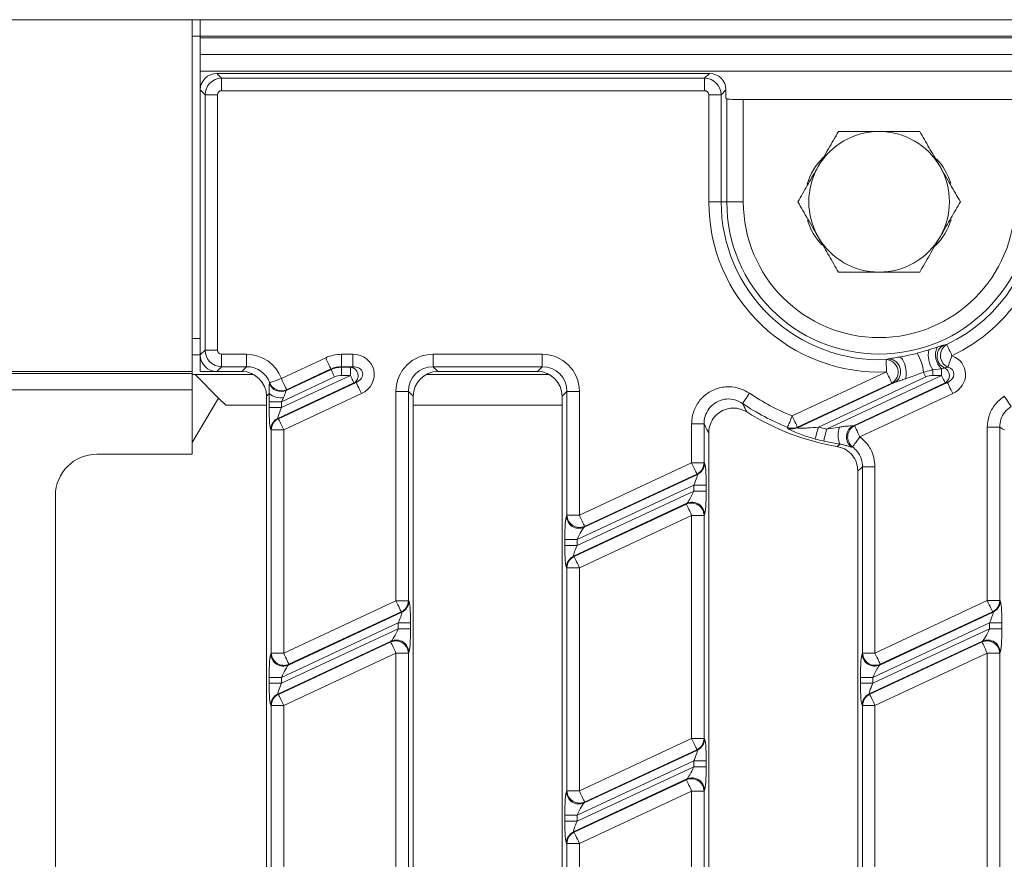
# Model space of a CAD drawing. Units: millimetres. Extents: x -987 to 11165, y -31 to 3696.
# Drawn here: x 763 to 882, y 1420 to 1522 of the extents above; entities that cross this region are included whole.
import ezdxf

# ---------------------------------------------------------------- set-up
doc = ezdxf.new("R2010")
doc.units = ezdxf.units.MM
doc.header["$LTSCALE"] = 10

msp = doc.modelspace()

# ---------------------------------------------------------------- linework, layer by layer
at = {"color": 7, "linetype": 'Continuous', "lineweight": 15}
for p, q in [((784.061, 1521.897), (534.061, 1521.897)), ((784.061, 1521.897), (784.061, 1479.397)), ((784.061, 1521.897), (785.061, 1521.897)), ((785.061, 1521.897), (785.061, 1519.897)), ((785.061, 1521.897), (1283.061, 1521.897)), ((784.061, 1519.897), (785.061, 1519.897)), ((785.061, 1519.697), (785.061, 1519.897)), ((1283.061, 1519.897), (785.061, 1519.897)), ((785.061, 1519.697), (1283.061, 1519.697)), ((785.061, 1519.697), (785.061, 1517.697)), ((1283.061, 1517.697), (785.061, 1517.697)), ((785.061, 1515.697), (785.061, 1517.697)), ((1283.061, 1515.697), (785.061, 1515.697)), ((785.061, 1513.404), (785.061, 1515.697)), ((787.053, 1515.397), (787.633, 1514.817)), ((846.569, 1515.397), (787.053, 1515.397)), ((845.988, 1514.817), (846.569, 1515.397)), ((787.633, 1513.322), (787.633, 1514.817)), ((787.633, 1514.817), (845.988, 1514.817)), ((845.988, 1513.322), (845.988, 1514.817)), ((785.641, 1512.824), (785.061, 1513.404)), ((785.061, 1513.404), (785.061, 1481.389)), ((845.988, 1513.322), (787.633, 1513.322)), ((848.561, 1513.404), (847.981, 1512.824)), ((848.561, 1512.397), (848.561, 1513.404)), ((785.641, 1481.969), (785.641, 1512.824)), ((787.135, 1512.824), (785.641, 1512.824)), ((787.135, 1512.824), (787.135, 1481.969)), ((846.486, 1499.897), (846.486, 1512.824)), ((846.486, 1512.824), (847.981, 1512.824)), ((847.981, 1512.824), (847.981, 1499.897)), ((848.664, 1512.335), (848.561, 1512.397)), ((848.664, 1499.897), (848.664, 1512.335)), ((850.656, 1512.239), (850.656, 1499.897)), ((883.466, 1512.239), (850.656, 1512.239)), ((846.486, 1499.897), (847.981, 1499.897)), ((847.981, 1499.897), (848.664, 1499.897)), ((848.664, 1499.897), (850.656, 1499.897)), ((784.061, 1483.397), (785.061, 1483.397)), ((873.063, 1482.003), (874.063, 1482.333)), ((874.843, 1482.575), (875.226, 1482.652)), ((785.061, 1481.397), (784.061, 1481.397)), ((785.061, 1481.389), (785.641, 1481.969)), ((785.061, 1481.389), (785.061, 1479.397)), ((787.135, 1481.969), (785.641, 1481.969)), ((787.633, 1481.471), (790.652, 1481.471)), ((787.633, 1481.471), (787.633, 1479.977)), ((790.652, 1481.471), (790.652, 1479.977)), ((794.854, 1478.554), (800.21, 1481.051)), ((802.104, 1481.471), (803.48, 1481.471)), ((802.104, 1479.977), (802.104, 1481.471)), ((803.48, 1479.977), (803.48, 1481.471)), ((813.184, 1481.471), (826.367, 1481.471)), ((813.184, 1479.977), (813.184, 1481.471)), ((826.367, 1479.977), (826.367, 1481.471)), ((867.899, 1480.835), (868.195, 1480.913)), ((787.633, 1479.977), (787.053, 1479.397)), ((790.652, 1479.977), (787.633, 1479.977)), ((790.072, 1479.397), (790.652, 1479.977)), ((795.434, 1477.106), (800.855, 1479.634)), ((800.841, 1479.697), (795.486, 1477.2)), ((800.855, 1479.634), (800.841, 1479.697)), ((803.48, 1479.977), (802.104, 1479.977)), ((802.104, 1479.977), (802.118, 1479.914)), ((802.118, 1479.914), (803.196, 1479.914)), ((802.118, 1478.918), (802.118, 1479.914)), ((803.196, 1479.914), (803.48, 1479.977)), ((803.196, 1478.918), (803.196, 1479.914)), ((826.367, 1479.977), (813.184, 1479.977)), ((813.184, 1479.977), (813.764, 1479.397)), ((825.787, 1479.397), (826.367, 1479.977)), ((874.616, 1479.729), (873.538, 1479.585)), ((874.616, 1479.729), (874.616, 1478.918)), ((875.36, 1479.925), (874.952, 1479.835)), ((549.061, 1479.397), (784.061, 1479.397)), ((549.061, 1479.159), (784.061, 1479.159)), ((784.061, 1479.397), (784.061, 1479.159)), ((784.061, 1479.159), (784.061, 1477.19)), ((784.422, 1479.035), (784.061, 1479.035)), ((787.279, 1476.179), (784.422, 1479.035)), ((784.422, 1479.035), (791.5, 1479.035)), ((787.053, 1479.397), (785.061, 1479.397)), ((790.072, 1479.397), (787.053, 1479.397)), ((794.873, 1475.036), (803.196, 1478.918)), ((801.276, 1478.731), (794.873, 1475.745)), ((803.196, 1478.918), (802.118, 1478.918)), ((812.336, 1479.035), (827.214, 1479.035)), ((825.787, 1479.397), (813.764, 1479.397)), ((856.556, 1474.022), (867.965, 1479.342)), ((872.696, 1478.731), (859.721, 1472.681)), ((860.71, 1472.433), (874.616, 1478.918)), ((873.538, 1479.585), (873.538, 1478.918)), ((874.616, 1478.918), (873.538, 1478.918)), ((803.617, 1478.015), (794.441, 1473.736)), ((794.504, 1473.696), (803.901, 1478.078)), ((803.901, 1478.078), (803.617, 1478.015)), ((868.596, 1477.988), (857.188, 1472.668)), ((857.189, 1472.599), (868.915, 1478.067)), ((875.037, 1478.015), (863.957, 1472.848)), ((864.099, 1472.845), (875.321, 1478.078)), ((868.915, 1478.067), (868.596, 1477.988)), ((875.321, 1478.078), (875.037, 1478.015)), ((784.061, 1477.19), (549.061, 1477.19)), ((784.061, 1477.19), (784.061, 1469.397)), ((787.279, 1476.179), (784.061, 1470.812)), ((788.146, 1475.311), (787.279, 1476.179)), ((793.393, 1476.74), (793.061, 1476.408)), ((793.061, 1342.385), (793.061, 1476.408)), ((804.532, 1476.723), (795.135, 1472.342)), ((808.701, 1451.707), (808.701, 1476.988)), ((810.195, 1476.988), (808.701, 1476.988)), ((810.195, 1476.988), (810.195, 1451.707)), ((810.775, 1476.408), (810.195, 1476.988)), ((810.775, 1476.408), (810.775, 1342.385)), ((829.355, 1476.988), (828.775, 1476.408)), ((828.775, 1342.385), (828.775, 1476.408)), ((829.355, 1476.988), (830.85, 1476.988)), ((829.355, 1462.035), (829.355, 1476.988)), ((830.85, 1476.988), (830.85, 1462.035)), ((875.952, 1476.723), (864.731, 1471.491)), ((788.146, 1475.311), (793.061, 1475.311)), ((793.379, 1475.036), (793.379, 1475.745)), ((794.873, 1475.745), (793.379, 1475.745)), ((794.873, 1475.036), (793.379, 1475.036)), ((794.873, 1475.745), (794.873, 1475.036)), ((810.775, 1475.311), (828.775, 1475.311)), ((794.441, 1473.736), (794.504, 1473.696)), ((844.415, 1468.361), (844.415, 1473.056)), ((845.909, 1473.056), (844.415, 1473.056)), ((845.909, 1473.056), (845.909, 1468.361)), ((855.997, 1472.569), (855.994, 1472.638)), ((857.188, 1472.668), (857.189, 1472.599)), ((860.71, 1472.433), (862.281, 1472.685)), ((863.957, 1472.848), (864.099, 1472.845)), ((880.129, 1451.711), (880.129, 1472.652)), ((881.624, 1472.652), (880.129, 1472.652)), ((881.624, 1472.652), (881.624, 1451.711)), ((793.641, 1472.342), (793.578, 1472.382)), ((795.135, 1472.342), (793.641, 1472.342)), ((793.641, 1445.381), (793.641, 1472.342)), ((795.135, 1472.342), (795.135, 1445.381)), ((846.489, 1471.985), (846.489, 1342.385)), ((862.318, 1470.618), (860.374, 1470.977)), ((862.005, 1470.326), (862.318, 1470.618)), ((863.851, 1470.288), (863.735, 1470.272)), ((784.061, 1469.397), (772.554, 1469.397)), ((830.85, 1462.035), (844.415, 1468.361)), ((845.909, 1468.361), (844.415, 1468.361)), ((845.909, 1468.361), (845.972, 1468.321)), ((865.07, 1467.873), (866.564, 1467.873)), ((865.07, 1445.385), (865.07, 1467.873)), ((866.564, 1467.873), (866.564, 1445.385)), ((831.418, 1460.582), (845.109, 1466.966)), ((845.047, 1467.006), (831.481, 1460.681)), ((845.109, 1466.966), (845.047, 1467.006)), ((864.489, 1342.385), (864.489, 1467.38)), ((844.678, 1465.666), (830.587, 1459.095)), ((846.172, 1465.666), (844.678, 1465.666)), ((844.678, 1464.957), (844.678, 1465.666)), ((846.172, 1465.666), (846.172, 1464.957)), ((767.561, 1464.404), (767.561, 1359.39)), ((830.587, 1458.387), (844.678, 1464.957)), ((846.172, 1464.957), (844.678, 1464.957)), ((843.846, 1463.47), (830.155, 1457.086)), ((830.218, 1457.046), (843.784, 1463.372)), ((843.784, 1463.372), (843.846, 1463.47)), ((829.292, 1461.937), (829.355, 1462.035)), ((829.355, 1462.035), (830.85, 1462.035)), ((844.415, 1462.017), (830.85, 1455.692)), ((844.415, 1435.057), (844.415, 1462.017)), ((845.909, 1462.017), (844.415, 1462.017)), ((845.972, 1462.116), (845.909, 1462.017)), ((845.909, 1462.017), (845.909, 1435.057)), ((831.481, 1460.681), (831.418, 1460.582)), ((829.093, 1458.387), (829.093, 1459.095)), ((829.093, 1459.095), (830.587, 1459.095)), ((829.093, 1458.387), (830.587, 1458.387)), ((830.587, 1459.095), (830.587, 1458.387)), ((830.155, 1457.086), (830.218, 1457.046)), ((829.355, 1455.692), (829.292, 1455.732)), ((829.355, 1455.692), (830.85, 1455.692)), ((829.355, 1428.731), (829.355, 1455.692)), ((830.85, 1455.692), (830.85, 1428.731)), ((795.135, 1445.381), (808.701, 1451.707)), ((810.195, 1451.707), (808.701, 1451.707)), ((810.195, 1451.707), (810.258, 1451.667)), ((866.564, 1445.385), (880.129, 1451.711)), ((881.624, 1451.711), (880.129, 1451.711)), ((881.624, 1451.711), (881.686, 1451.671)), ((795.704, 1443.928), (809.395, 1450.313)), ((809.332, 1450.353), (795.767, 1444.027)), ((809.395, 1450.313), (809.332, 1450.353)), ((867.133, 1443.932), (880.824, 1450.317)), ((880.761, 1450.357), (867.195, 1444.031)), ((880.824, 1450.317), (880.761, 1450.357)), ((808.963, 1449.012), (794.873, 1442.442)), ((810.458, 1449.012), (808.963, 1449.012)), ((808.963, 1448.303), (808.963, 1449.012)), ((810.458, 1449.012), (810.458, 1448.303)), ((880.392, 1449.016), (866.301, 1442.446)), ((881.886, 1449.016), (880.392, 1449.016)), ((880.392, 1448.307), (880.392, 1449.016)), ((881.886, 1449.016), (881.886, 1448.307)), ((794.873, 1441.733), (808.963, 1448.303)), ((810.458, 1448.303), (808.963, 1448.303)), ((866.301, 1441.737), (880.392, 1448.307)), ((881.886, 1448.307), (880.392, 1448.307)), ((808.132, 1446.816), (794.441, 1440.432)), ((794.504, 1440.392), (808.069, 1446.718)), ((808.069, 1446.718), (808.132, 1446.816)), ((879.561, 1446.821), (865.87, 1440.436)), ((865.932, 1440.396), (879.498, 1446.722)), ((879.498, 1446.722), (879.561, 1446.821)), ((793.578, 1445.283), (793.641, 1445.381)), ((795.135, 1445.381), (793.641, 1445.381)), ((808.701, 1445.364), (795.135, 1439.038)), ((808.701, 1418.403), (808.701, 1445.364)), ((810.195, 1445.364), (808.701, 1445.364)), ((810.258, 1445.462), (810.195, 1445.364)), ((810.195, 1445.364), (810.195, 1418.403)), ((865.007, 1445.287), (865.07, 1445.385)), ((865.07, 1445.385), (866.564, 1445.385)), ((880.129, 1445.368), (866.564, 1439.042)), ((881.624, 1445.368), (880.129, 1445.368)), ((880.129, 1418.407), (880.129, 1445.368)), ((881.686, 1445.466), (881.624, 1445.368)), ((881.624, 1445.368), (881.624, 1418.407)), ((795.767, 1444.027), (795.704, 1443.928)), ((867.195, 1444.031), (867.133, 1443.932)), ((793.379, 1441.733), (793.379, 1442.442)), ((794.873, 1442.442), (793.379, 1442.442)), ((794.873, 1441.733), (793.379, 1441.733)), ((794.873, 1442.442), (794.873, 1441.733)), ((864.807, 1441.737), (864.807, 1442.446)), ((864.807, 1442.446), (866.301, 1442.446)), ((864.807, 1441.737), (866.301, 1441.737)), ((866.301, 1442.446), (866.301, 1441.737)), ((794.441, 1440.432), (794.504, 1440.392)), ((865.87, 1440.436), (865.932, 1440.396)), ((793.641, 1439.038), (793.578, 1439.078)), ((793.641, 1412.078), (793.641, 1439.038)), ((795.135, 1439.038), (793.641, 1439.038)), ((795.135, 1439.038), (795.135, 1412.078)), ((865.07, 1439.042), (865.007, 1439.082)), ((865.07, 1439.042), (866.564, 1439.042)), ((865.07, 1412.082), (865.07, 1439.042)), ((866.564, 1439.042), (866.564, 1412.082)), ((830.85, 1428.731), (844.415, 1435.057)), ((845.909, 1435.057), (844.415, 1435.057)), ((845.909, 1435.057), (845.972, 1435.017)), ((831.418, 1427.279), (845.109, 1433.663)), ((845.047, 1433.703), (831.481, 1427.377)), ((845.109, 1433.663), (845.047, 1433.703)), ((844.678, 1432.362), (830.587, 1425.792)), ((846.172, 1432.362), (844.678, 1432.362)), ((844.678, 1431.653), (844.678, 1432.362)), ((846.172, 1432.362), (846.172, 1431.653)), ((830.587, 1425.083), (844.678, 1431.653)), ((846.172, 1431.653), (844.678, 1431.653)), ((843.846, 1430.167), (830.155, 1423.782)), ((830.218, 1423.742), (843.784, 1430.068)), ((843.784, 1430.068), (843.846, 1430.167)), ((829.292, 1428.633), (829.355, 1428.731)), ((829.355, 1428.731), (830.85, 1428.731)), ((844.415, 1428.714), (830.85, 1422.388)), ((845.909, 1428.714), (844.415, 1428.714)), ((844.415, 1401.753), (844.415, 1428.714)), ((845.972, 1428.812), (845.909, 1428.714)), ((845.909, 1428.714), (845.909, 1401.753)), ((831.481, 1427.377), (831.418, 1427.279)), ((829.093, 1425.083), (829.093, 1425.792)), ((830.587, 1425.792), (829.093, 1425.792)), ((830.587, 1425.083), (829.093, 1425.083)), ((830.587, 1425.792), (830.587, 1425.083)), ((830.155, 1423.782), (830.218, 1423.742)), ((829.355, 1422.388), (829.292, 1422.428)), ((830.85, 1422.388), (829.355, 1422.388)), ((829.355, 1395.428), (829.355, 1422.388)), ((830.85, 1422.388), (830.85, 1395.428))]:
    msp.add_line(p, q, dxfattribs=at)
at = {"color": 7, "linetype": 'Continuous', "lineweight": 15, "flags": 128}
for points in [[(875.226, 1482.652), (875.247, 1482.607), (875.29, 1482.517), (875.352, 1482.386), (875.432, 1482.217), (875.526, 1482.017), (875.633, 1481.793), (875.747, 1481.551), (875.865, 1481.301)], [(800.841, 1479.697), (800.82, 1479.742), (800.778, 1479.832), (800.717, 1479.964), (800.638, 1480.133), (800.544, 1480.333), (800.439, 1480.558), (800.326, 1480.8), (800.21, 1481.051)], [(867.965, 1479.342), (867.953, 1479.618), (867.941, 1479.885), (867.93, 1480.134), (867.92, 1480.355), (867.912, 1480.541), (867.906, 1480.686), (867.901, 1480.785), (867.899, 1480.835)], [(875.865, 1481.301), (875.778, 1481.064), (875.693, 1480.833), (875.614, 1480.616), (875.541, 1480.418), (875.478, 1480.246), (875.426, 1480.104), (875.386, 1479.996), (875.36, 1479.925)], [(801.276, 1478.731), (801.198, 1478.898), (801.123, 1479.06), (801.053, 1479.21), (800.99, 1479.343), (800.938, 1479.456), (800.897, 1479.544), (800.869, 1479.604), (800.855, 1479.634)], [(794.854, 1478.554), (794.599, 1478.459), (794.353, 1478.368), (794.123, 1478.282), (793.917, 1478.206), (793.743, 1478.141), (793.605, 1478.09), (793.509, 1478.054), (793.457, 1478.035)], [(794.854, 1478.554), (794.971, 1478.303), (795.084, 1478.061), (795.189, 1477.836), (795.283, 1477.636), (795.362, 1477.466), (795.423, 1477.335), (795.465, 1477.245), (795.486, 1477.2)], [(803.196, 1478.918), (803.274, 1478.751), (803.35, 1478.589), (803.42, 1478.439), (803.482, 1478.306), (803.534, 1478.193), (803.575, 1478.105), (803.603, 1478.045), (803.617, 1478.015)], [(868.596, 1477.988), (868.575, 1478.033), (868.533, 1478.123), (868.472, 1478.255), (868.393, 1478.424), (868.299, 1478.624), (868.194, 1478.849), (868.082, 1479.092), (867.965, 1479.342)], [(872.431, 1479.3), (872.46, 1479.238), (872.49, 1479.173), (872.522, 1479.104), (872.555, 1479.033), (872.59, 1478.959), (872.625, 1478.884), (872.66, 1478.808), (872.696, 1478.731)], [(875.037, 1478.015), (875.023, 1478.045), (874.995, 1478.105), (874.954, 1478.193), (874.902, 1478.306), (874.84, 1478.439), (874.77, 1478.589), (874.694, 1478.751), (874.616, 1478.918)], [(803.901, 1478.078), (803.922, 1478.033), (803.964, 1477.943), (804.025, 1477.811), (804.104, 1477.642), (804.197, 1477.441), (804.302, 1477.216), (804.415, 1476.974), (804.532, 1476.723)], [(875.321, 1478.078), (875.342, 1478.033), (875.384, 1477.943), (875.445, 1477.811), (875.524, 1477.642), (875.617, 1477.441), (875.722, 1477.216), (875.835, 1476.974), (875.952, 1476.723)], [(850.573, 1475.531), (850.601, 1475.572), (850.656, 1475.655), (850.738, 1475.775), (850.842, 1475.93), (850.966, 1476.113), (851.106, 1476.319), (851.255, 1476.54), (851.41, 1476.769)], [(882.994, 1475.165), (882.967, 1475.206), (882.913, 1475.29), (882.834, 1475.412), (882.733, 1475.569), (882.613, 1475.755), (882.479, 1475.964), (882.334, 1476.188), (882.184, 1476.421)], [(794.504, 1473.696), (794.525, 1473.651), (794.567, 1473.561), (794.628, 1473.429), (794.707, 1473.26), (794.801, 1473.06), (794.906, 1472.834), (795.018, 1472.592), (795.135, 1472.342)], [(855.994, 1472.638), (856.013, 1472.684), (856.05, 1472.776), (856.105, 1472.91), (856.175, 1473.083), (856.258, 1473.288), (856.352, 1473.519), (856.452, 1473.766), (856.556, 1474.022)], [(856.556, 1474.022), (856.673, 1473.772), (856.786, 1473.53), (856.891, 1473.304), (856.984, 1473.104), (857.063, 1472.935), (857.125, 1472.803), (857.167, 1472.713), (857.188, 1472.668)], [(859.332, 1471.238), (859.345, 1471.286), (859.371, 1471.382), (859.409, 1471.522), (859.457, 1471.703), (859.515, 1471.916), (859.58, 1472.156), (859.649, 1472.414), (859.721, 1472.681)], [(864.099, 1472.845), (864.12, 1472.8), (864.162, 1472.71), (864.224, 1472.578), (864.302, 1472.409), (864.396, 1472.209), (864.501, 1471.984), (864.614, 1471.741), (864.731, 1471.491)], [(860.374, 1470.977), (860.385, 1471.026), (860.407, 1471.123), (860.44, 1471.264), (860.482, 1471.446), (860.532, 1471.662), (860.588, 1471.904), (860.648, 1472.164), (860.71, 1472.433)], [(863.851, 1470.288), (863.883, 1470.332), (863.944, 1470.415), (864.03, 1470.534), (864.14, 1470.684), (864.27, 1470.861), (864.415, 1471.059), (864.57, 1471.271), (864.731, 1471.491)], [(845.047, 1467.006), (845.026, 1467.052), (844.984, 1467.142), (844.922, 1467.273), (844.843, 1467.442), (844.75, 1467.643), (844.645, 1467.868), (844.532, 1468.11), (844.415, 1468.361)], [(844.415, 1462.017), (844.298, 1462.268), (844.185, 1462.51), (844.08, 1462.735), (843.987, 1462.936), (843.908, 1463.105), (843.847, 1463.237), (843.805, 1463.327), (843.784, 1463.372)], [(830.85, 1462.035), (830.966, 1461.784), (831.079, 1461.542), (831.184, 1461.317), (831.278, 1461.117), (831.357, 1460.948), (831.418, 1460.816), (831.46, 1460.726), (831.481, 1460.681)], [(830.218, 1457.046), (830.239, 1457.001), (830.281, 1456.911), (830.342, 1456.779), (830.421, 1456.61), (830.515, 1456.41), (830.62, 1456.185), (830.733, 1455.942), (830.85, 1455.692)], [(809.332, 1450.353), (809.311, 1450.398), (809.269, 1450.488), (809.208, 1450.619), (809.129, 1450.789), (809.036, 1450.989), (808.931, 1451.214), (808.818, 1451.456), (808.701, 1451.707)], [(880.761, 1450.357), (880.74, 1450.402), (880.698, 1450.492), (880.636, 1450.623), (880.558, 1450.792), (880.464, 1450.993), (880.359, 1451.218), (880.246, 1451.46), (880.129, 1451.711)], [(808.701, 1445.364), (808.584, 1445.614), (808.471, 1445.856), (808.366, 1446.082), (808.272, 1446.282), (808.194, 1446.451), (808.132, 1446.583), (808.09, 1446.673), (808.069, 1446.718)], [(880.129, 1445.368), (880.012, 1445.618), (879.9, 1445.86), (879.795, 1446.086), (879.701, 1446.286), (879.622, 1446.455), (879.561, 1446.587), (879.519, 1446.677), (879.498, 1446.722)], [(795.135, 1445.381), (795.252, 1445.131), (795.365, 1444.889), (795.47, 1444.663), (795.564, 1444.463), (795.642, 1444.294), (795.704, 1444.162), (795.746, 1444.072), (795.767, 1444.027)], [(866.564, 1445.385), (866.681, 1445.135), (866.794, 1444.893), (866.899, 1444.667), (866.992, 1444.467), (867.071, 1444.298), (867.132, 1444.166), (867.174, 1444.076), (867.195, 1444.031)], [(794.504, 1440.392), (794.525, 1440.347), (794.567, 1440.257), (794.628, 1440.125), (794.707, 1439.956), (794.801, 1439.756), (794.906, 1439.531), (795.018, 1439.289), (795.135, 1439.038)], [(865.932, 1440.396), (865.953, 1440.351), (865.995, 1440.261), (866.057, 1440.129), (866.136, 1439.96), (866.229, 1439.76), (866.334, 1439.535), (866.447, 1439.293), (866.564, 1439.042)], [(845.047, 1433.703), (845.026, 1433.748), (844.984, 1433.838), (844.922, 1433.97), (844.843, 1434.139), (844.75, 1434.339), (844.645, 1434.564), (844.532, 1434.806), (844.415, 1435.057)], [(844.415, 1428.714), (844.298, 1428.964), (844.185, 1429.207), (844.08, 1429.432), (843.987, 1429.632), (843.908, 1429.801), (843.847, 1429.933), (843.805, 1430.023), (843.784, 1430.068)], [(830.85, 1428.731), (830.966, 1428.481), (831.079, 1428.239), (831.184, 1428.014), (831.278, 1427.813), (831.357, 1427.644), (831.418, 1427.512), (831.46, 1427.422), (831.481, 1427.377)], [(830.218, 1423.742), (830.239, 1423.697), (830.281, 1423.607), (830.342, 1423.476), (830.421, 1423.307), (830.515, 1423.106), (830.62, 1422.881), (830.733, 1422.639), (830.85, 1422.388)]]:
    msp.add_lwpolyline(points, dxfattribs=at)
at = {"color": 7, "linetype": 'Continuous', "lineweight": 15}
for centre, radius, start, end in [((867.061, 1499.897), 8.5, 90, 150), ((867.061, 1499.897), 8.5, 30, 90), ((865.561, 1499.897), 7.5, 134.60338, 163.50013), ((868.561, 1499.897), 7.5, 17.60937, 43.67874), ((867.061, 1499.897), 8.5, 150, 210), ((867.061, 1499.897), 8.5, 330, 30), ((867.061, 1499.897), 20.574, 180, 272.51778), ((867.061, 1499.897), 19.08, 180, 272.51778), ((867.061, 1499.897), 18.397, 180, 0), ((867.061, 1499.897), 16.405, 180, 0), ((867.061, 1499.897), 19.08, 295.33609, 0), ((867.061, 1499.897), 20.574, 295.33609, 0), ((865.561, 1499.897), 7.5, 197.60937, 223.67874), ((868.561, 1499.897), 7.5, 314.60338, 343.50013), ((867.061, 1499.897), 8.5, 210, 270), ((867.061, 1499.897), 8.5, 270, 330), ((876.21, 1481.366), 3.211, 168.55911, 213.67954), ((876.128, 1481.411), 2.261, 155.93292, 228.06056), ((875.597, 1481.233), 1.539, 119.30823, 245.23837), ((876.001, 1481.324), 1.538, 120.25388, 245.40074), ((867.822, 1479.307), 1.53, 300.40195, 87.11543), ((866.958, 1478.764), 5.499, 5.59158, 31.06924), ((803.116, 1478.9), 1.017, 299.54079, 85.4597), ((874.525, 1478.903), 1.025, 299.97434, 65.3879), ((794.815, 1478.484), 1.51, 200.61026, 294.20943), ((794.867, 1478.577), 1.51, 201.02015, 294.21289), ((794.75, 1478.251), 2.03, 228.06422, 280.34051), ((867.061, 1499.897), 27.926, 235.91386, 247.9033), ((867.061, 1499.897), 29.42, 235.91386, 247.9033), ((795.085, 1472.374), 1.507, 115.29648, 179.70306), ((795.148, 1472.334), 1.507, 115.29656, 179.70356), ((867.061, 1499.897), 30, 237.79177, 260.29685), ((856.556, 1474.035), 1.506, 248.10086, 294.80254), ((856.558, 1473.967), 1.506, 248.15538, 294.80427), ((867.061, 1499.897), 28.188, 254.90744, 256.97993), ((864.913, 1471.699), 2.811, 159.45242, 202.61069), ((864.63, 1471.492), 1.514, 116.38913, 233.75491), ((864.771, 1471.489), 1.513, 116.35321, 232.54611), ((867.061, 1499.897), 29.682, 254.90744, 256.97993), ((844.403, 1468.369), 1.507, 295.29878, 359.70134), ((844.466, 1468.329), 1.507, 295.29853, 359.70159), ((844.4, 1461.993), 1.51, 0.91792, 114.08212), ((844.462, 1462.092), 1.51, 0.9182, 114.08241), ((830.802, 1461.961), 1.51, 180.91775, 294.08251), ((830.865, 1462.059), 1.51, 180.91786, 294.0824), ((830.799, 1455.724), 1.507, 115.29878, 179.70134), ((830.862, 1455.684), 1.507, 115.29878, 179.70134), ((808.688, 1451.715), 1.507, 295.29866, 359.70146), ((808.751, 1451.675), 1.507, 295.29757, 359.70316), ((880.117, 1451.719), 1.507, 295.29833, 359.7015), ((880.18, 1451.679), 1.507, 295.29866, 359.70146), ((808.685, 1445.339), 1.51, 0.91795, 114.08239), ((808.748, 1445.438), 1.51, 0.91712, 114.08285), ((880.114, 1445.343), 1.51, 0.91816, 114.08189), ((880.177, 1445.442), 1.51, 0.91792, 114.08212), ((795.088, 1445.307), 1.51, 180.91728, 294.0824), ((795.151, 1445.405), 1.51, 180.91728, 294.0824), ((866.516, 1445.311), 1.51, 180.91793, 294.08175), ((866.579, 1445.409), 1.51, 180.91772, 294.08225), ((795.085, 1439.07), 1.507, 115.29744, 179.70268), ((795.148, 1439.03), 1.507, 115.29635, 179.70348), ((866.513, 1439.074), 1.507, 115.29833, 179.7015), ((866.576, 1439.034), 1.507, 115.29866, 179.70146), ((844.403, 1435.065), 1.507, 295.29883, 359.70129), ((844.466, 1435.025), 1.507, 295.29866, 359.70146), ((844.4, 1428.69), 1.51, 0.91795, 114.08239), ((844.462, 1428.788), 1.51, 0.91816, 114.08189), ((830.802, 1428.657), 1.51, 180.91793, 294.08175), ((830.865, 1428.756), 1.51, 180.91752, 294.08216), ((830.799, 1422.42), 1.507, 115.29866, 179.70146), ((830.862, 1422.38), 1.507, 115.2982, 179.70163)]:
    msp.add_arc(centre, radius, start, end, dxfattribs=at)
for centre, major_axis, ratio, start_param, end_param in [((787.069, 1513.389), (1.425, -1.425), 0.9924325, 2.3599926, 3.9231927), ((846.553, 1513.389), (-1.425, -1.425), 0.9924325, 2.3599926, 3.9231927), ((787.637, 1512.82), (1.414, 1.414), 0.9962307, 0.7891963, 2.3523964), ((845.985, 1512.82), (-1.414, 1.414), 0.9962307, 3.9307889, 5.493989), ((787.637, 1512.82), (0.356, -0.356), 0.9924325, 2.3599926, 3.9231927), ((845.985, 1512.82), (-0.356, -0.356), 0.9924325, 2.3599926, 3.9231927), ((850.656, 1512.344), (2, 0), 0.0524078, 3.2288591, 4.712389), ((787.069, 1481.404), (-1.425, -1.425), 0.9924325, 5.5015852, 7.0647854), ((787.637, 1481.973), (-1.414, 1.414), 0.9962307, 0.7891963, 2.3523964), ((787.637, 1481.973), (-0.356, -0.356), 0.9924325, 5.5015852, 7.0647854), ((790.618, 1476.954), (3.206, 3.206), 0.9924325, 5.856064, 7.0647854), ((802.112, 1476.954), (0.978, -4.411), 0.9960088, 2.92427, 3.3589153), ((803.394, 1478.962), (-2.633, -0.584), 0.9271223, 1.8055103, 4.477675), ((813.218, 1476.954), (-3.206, 3.206), 0.9924325, 5.5015852, 7.0647854), ((826.332, 1476.954), (3.206, 3.206), 0.9924325, 5.5015852, 7.0647854), ((874.814, 1478.962), (-2.633, -0.584), 0.9271223, 1.8055103, 4.1076785), ((790.618, 1476.954), (2.154, 2.154), 0.9850067, 5.856064, 7.0647854), ((802.112, 1476.954), (-0.655, 2.952), 0.9920572, 6.0658627, 6.5005079), ((802.121, 1476.91), (-0.65, 2.933), 0.9986607, 6.0658627, 6.5005079), ((803.394, 1478.962), (1.275, 0.283), 0.765795, 4.9471029, 7.6192677), ((813.218, 1476.954), (2.154, -2.154), 0.9850067, 2.3599926, 3.9231927), ((826.332, 1476.954), (2.154, 2.154), 0.9850067, 5.5015852, 7.0647854), ((874.814, 1478.962), (1.275, 0.283), 0.765795, 4.9471029, 7.2492711), ((790.049, 1476.385), (2.137, 2.137), 0.9924325, 5.5015852, 7.0647854), ((802.121, 1476.91), (0.435, -1.96), 0.9960088, 2.92427, 3.3589153), ((813.787, 1476.385), (-2.137, 2.137), 0.9924325, 5.5015852, 7.0647854), ((825.764, 1476.385), (2.137, 2.137), 0.9924325, 5.5015852, 7.0647854), ((873.541, 1476.91), (0.435, -1.96), 0.9960088, 2.92427, 3.3589153), ((791.277, 1477.613), (7.858, 11.495), 0.1128558, 4.8188092, 4.8260317), ((793.597, 1475.847), (0.008, 2.76), 0.0791827, 1.2415935, 1.6079871), ((795.092, 1475.847), (0.656, 1.401), 0.1008528, 1.3243285, 1.6907221), ((791.909, 1476.259), (7.649, 12.887), 0.1759745, 4.8819307, 4.8891532), ((793.597, 1475.138), (0.008, 2.76), 0.0791827, 1.6079871, 3.091517), ((795.092, 1475.138), (0.656, 1.401), 0.1008528, 1.6907221, 3.174252), ((772.568, 1464.39), (-3.545, 3.545), 0.9972647, 5.4991567, 7.0672139), ((845.953, 1465.564), (0.008, 2.76), 0.0791827, 4.7495797, 6.2331096), ((844.459, 1465.564), (0.656, 1.401), 0.1008528, 4.8323147, 6.3158446), ((844.459, 1464.855), (0.656, 1.401), 0.1008528, 3.3487849, 4.8323147), ((845.953, 1464.855), (0.008, 2.76), 0.0791827, 3.2660499, 4.7495797), ((829.312, 1459.197), (0.008, 2.76), 0.0791827, 0.1244572, 1.6079871), ((830.806, 1459.197), (0.656, 1.401), 0.1008528, 0.2071922, 1.6907221), ((829.312, 1458.489), (0.008, 2.76), 0.0791827, 1.6079871, 3.091517), ((830.806, 1458.489), (0.656, 1.401), 0.1008528, 1.6907221, 3.174252), ((810.239, 1448.91), (0.008, 2.76), 0.0791827, 4.7495797, 6.2331096), ((881.667, 1448.914), (0.008, 2.76), 0.0791827, 4.7495797, 6.2331096), ((808.745, 1448.91), (0.656, 1.401), 0.1008528, 4.8323147, 6.3158446), ((880.173, 1448.914), (0.656, 1.401), 0.1008528, 4.8323147, 6.3158446), ((808.745, 1448.201), (0.656, 1.401), 0.1008528, 3.3487849, 4.8323147), ((810.239, 1448.201), (0.008, 2.76), 0.0791827, 3.2660499, 4.7495797), ((880.173, 1448.205), (0.656, 1.401), 0.1008528, 3.3487849, 4.8323147), ((881.667, 1448.205), (0.008, 2.76), 0.0791827, 3.2660499, 4.7495797), ((793.597, 1442.544), (0.008, 2.76), 0.0791827, 0.1244572, 1.6079871), ((865.026, 1442.548), (0.008, 2.76), 0.0791827, 0.1244572, 1.6079871), ((795.092, 1442.544), (0.656, 1.401), 0.1008528, 0.2071922, 1.6907221), ((866.52, 1442.548), (0.656, 1.401), 0.1008528, 0.2071922, 1.6907221), ((793.597, 1441.835), (0.008, 2.76), 0.0791827, 1.6079871, 3.091517), ((795.092, 1441.835), (0.656, 1.401), 0.1008528, 1.6907221, 3.174252), ((865.026, 1441.839), (0.008, 2.76), 0.0791827, 1.6079871, 3.091517), ((866.52, 1441.839), (0.656, 1.401), 0.1008528, 1.6907221, 3.174252), ((845.953, 1432.26), (0.008, 2.76), 0.0791827, 4.7495797, 6.2331096), ((844.459, 1432.26), (0.656, 1.401), 0.1008528, 4.8323147, 6.3158446), ((844.459, 1431.551), (0.656, 1.401), 0.1008528, 3.3487849, 4.8323147), ((845.953, 1431.551), (0.008, 2.76), 0.0791827, 3.2660499, 4.7495797), ((829.312, 1425.894), (0.008, 2.76), 0.0791827, 0.1244572, 1.6079871), ((830.806, 1425.894), (0.656, 1.401), 0.1008528, 0.2071922, 1.6907221), ((829.312, 1425.185), (0.008, 2.76), 0.0791827, 1.6079871, 3.091517), ((830.806, 1425.185), (0.656, 1.401), 0.1008528, 1.6907221, 3.174252)]:
    msp.add_ellipse(centre, major_axis=major_axis, ratio=ratio, start_param=start_param, end_param=end_param, dxfattribs=at)
for points, knots in [([(862.153, 1508.397), (861.755, 1507.706), (860.951, 1506.313), (860.119, 1504.873), (859.7, 1504.147)], [0, 0, 0, 0, 0.495458, 1, 1, 1, 1]), ([(867.061, 1508.397), (865.72, 1508.397), (864.059, 1508.397), (862.461, 1508.397), (862.153, 1508.397)], [0, 0, 0, 0, 0.8072485, 1, 1, 1, 1]), ([(871.968, 1508.397), (870.701, 1508.397), (869.082, 1508.397), (867.422, 1508.397), (867.061, 1508.397)], [0, 0, 0, 0, 0.7824538, 1, 1, 1, 1]), ([(874.422, 1504.147), (874.364, 1504.247), (873.923, 1505.01), (873.093, 1506.449), (872.346, 1507.743), (871.968, 1508.397)], [0, 0, 0, 0, 0.0700873, 0.5307835, 1, 1, 1, 1]), ([(859.7, 1504.147), (859.642, 1504.046), (859.201, 1503.283), (858.371, 1501.845), (857.623, 1500.55), (857.246, 1499.897)], [0, 0, 0, 0, 0.0700899, 0.530782, 1, 1, 1, 1]), ([(876.876, 1499.897), (876.477, 1500.587), (875.673, 1501.98), (874.842, 1503.42), (874.422, 1504.147)], [0, 0, 0, 0, 0.495458, 1, 1, 1, 1]), ([(857.246, 1499.897), (857.644, 1499.206), (858.449, 1497.813), (859.28, 1496.373), (859.7, 1495.647)], [0, 0, 0, 0, 0.4954574, 1, 1, 1, 1]), ([(874.422, 1495.647), (874.48, 1495.747), (874.921, 1496.51), (875.751, 1497.949), (876.499, 1499.243), (876.876, 1499.897)], [0, 0, 0, 0, 0.0700861, 0.5307841, 1, 1, 1, 1]), ([(859.7, 1495.647), (859.758, 1495.546), (860.198, 1494.783), (861.029, 1493.345), (861.776, 1492.05), (862.153, 1491.397)], [0, 0, 0, 0, 0.0700885, 0.5307828, 1, 1, 1, 1]), ([(871.968, 1491.397), (872.367, 1492.087), (873.171, 1493.48), (874.003, 1494.92), (874.422, 1495.647)], [0, 0, 0, 0, 0.4954572, 1, 1, 1, 1]), ([(862.153, 1491.397), (862.461, 1491.397), (864.059, 1491.397), (865.72, 1491.397), (867.061, 1491.397)], [0, 0, 0, 0, 0.1927515, 1, 1, 1, 1]), ([(867.061, 1491.397), (867.422, 1491.397), (869.082, 1491.397), (870.701, 1491.397), (871.968, 1491.397)], [0, 0, 0, 0, 0.2175462, 1, 1, 1, 1]), ([(871.668, 1481.602), (872.049, 1481.707), (872.523, 1481.837), (872.974, 1481.976), (873.063, 1482.003)], [0, 0, 0, 0, 0.8037474, 1, 1, 1, 1]), ([(874.063, 1482.333), (874.212, 1482.384), (874.514, 1482.488), (874.739, 1482.553), (874.827, 1482.571), (874.843, 1482.575)], [0, 0, 0, 0, 0.4409594, 0.8927057, 1, 1, 1, 1]), ([(868.195, 1480.913), (868.268, 1480.93), (868.415, 1480.962), (868.863, 1481.032), (869.255, 1481.096), (869.513, 1481.138)], [0, 0, 0, 0, 0.2552354, 0.5082285, 1, 1, 1, 1]), ([(868.195, 1480.913), (868.351, 1480.899), (868.663, 1480.872), (869.09, 1480.618), (869.424, 1480.238), (869.627, 1479.762), (869.675, 1479.246), (869.562, 1478.753), (869.307, 1478.326), (869.046, 1478.154), (868.915, 1478.067)], [0, 0, 0, 0, 0.1250049, 0.250002, 0.3750022, 0.5000006, 0.6249964, 0.7499953, 0.8749942, 1, 1, 1, 1]), ([(869.513, 1481.138), (869.948, 1481.217), (870.655, 1481.344), (871.386, 1481.53), (871.668, 1481.602)], [0, 0, 0, 0, 0.6137452, 1, 1, 1, 1]), ([(870.24, 1478.514), (870.267, 1478.619), (870.321, 1478.83), (870.333, 1479.249), (870.291, 1479.698), (870.196, 1480.144), (870.056, 1480.547), (869.885, 1480.866), (869.696, 1481.085), (869.574, 1481.121), (869.513, 1481.138)], [0, 0, 0, 0, 0.1250077, 0.2500075, 0.3750071, 0.50000761, 0.62500769, 0.75000474, 0.87500518, 1, 1, 1, 1]), ([(874.952, 1479.835), (874.945, 1479.834), (874.907, 1479.825), (874.808, 1479.795), (874.68, 1479.751), (874.616, 1479.729)], [0, 0, 0, 0, 0.10492932, 0.55218784, 1, 1, 1, 1]), ([(870.24, 1478.514), (870.042, 1478.447), (869.721, 1478.339), (869.265, 1478.19), (869.036, 1478.11), (868.915, 1478.067)], [0, 0, 0, 0, 0.4309941, 0.7001308, 1, 1, 1, 1]), ([(872.431, 1479.3), (872.143, 1479.191), (871.414, 1478.917), (870.683, 1478.666), (870.24, 1478.514)], [0, 0, 0, 0, 0.39479942, 1, 1, 1, 1]), ([(873.538, 1479.585), (873.468, 1479.573), (873.094, 1479.507), (872.728, 1479.393), (872.431, 1479.3)], [0, 0, 0, 0, 0.1886569, 1, 1, 1, 1]), ([(793.393, 1476.74), (793.395, 1476.809), (793.404, 1477.075), (793.381, 1477.463), (793.358, 1477.809), (793.387, 1477.903), (793.402, 1477.952)], [0, 0, 0, 0, 0.0935973, 0.364646, 0.6712876, 1, 1, 1, 1]), ([(844.415, 1473.056), (844.424, 1473.273), (844.455, 1473.99), (844.842, 1475.169), (845.744, 1476.387), (847.01, 1477.242), (848.495, 1477.62), (850.056, 1477.505), (850.959, 1477.014), (851.41, 1476.769)], [0, 0, 0, 0, 0.06715086, 0.22185311, 0.37526358, 0.52905175, 0.68476803, 0.84242409, 1, 1, 1, 1]), ([(795.434, 1477.106), (795.411, 1477.072), (795.363, 1477.001), (795.307, 1476.746), (795.219, 1476.473), (795.138, 1476.303), (795.114, 1476.253)], [0, 0, 0, 0, 0.27222676, 0.5554576, 0.8680963, 1, 1, 1, 1]), ([(850.573, 1475.531), (850.27, 1475.699), (849.667, 1476.034), (848.621, 1476.12), (847.626, 1475.872), (846.782, 1475.299), (846.183, 1474.478), (845.932, 1473.685), (845.915, 1473.203), (845.909, 1473.056)], [0, 0, 0, 0, 0.1586295, 0.3162506, 0.4711408, 0.623975, 0.7769895, 0.9322817, 1, 1, 1, 1]), ([(880.129, 1472.652), (880.176, 1473.134), (880.271, 1474.119), (880.999, 1475.477), (881.789, 1476.106), (882.184, 1476.421)], [0, 0, 0, 0, 0.3243046, 0.6621639, 1, 1, 1, 1]), ([(851.071, 1474.513), (850.765, 1474.667), (850.154, 1474.974), (849.112, 1475.016), (848.131, 1474.732), (847.306, 1474.135), (846.73, 1473.304), (846.508, 1472.541), (846.493, 1472.096), (846.489, 1471.985)], [0, 0, 0, 0, 0.1598236, 0.3197221, 0.4777839, 0.6340585, 0.7900507, 0.9473398, 1, 1, 1, 1]), ([(850.573, 1475.531), (850.609, 1475.457), (850.774, 1475.112), (850.941, 1474.776), (851.071, 1474.513)], [0, 0, 0, 0, 0.21634505, 1, 1, 1, 1]), ([(882.994, 1475.165), (882.73, 1474.955), (882.202, 1474.537), (881.716, 1473.631), (881.654, 1472.974), (881.624, 1472.652)], [0, 0, 0, 0, 0.3379072, 0.6756192, 1, 1, 1, 1]), ([(846.489, 1471.985), (846.338, 1472.261), (846.144, 1472.614), (845.951, 1472.978), (845.909, 1473.056)], [0, 0, 0, 0, 0.78363734, 1, 1, 1, 1]), ([(859.332, 1471.238), (858.756, 1471.408), (857.858, 1471.673), (856.843, 1472.086), (856.296, 1472.348), (856.034, 1472.507), (856.007, 1472.551), (855.997, 1472.569)], [0, 0, 0, 0, 0.3822674, 0.5962829, 0.7679956, 0.908768, 1, 1, 1, 1]), ([(857.189, 1472.599), (857.192, 1472.594), (857.194, 1472.587), (857.236, 1472.575), (857.301, 1472.566), (857.481, 1472.553), (857.842, 1472.548), (858.625, 1472.573), (859.282, 1472.638), (859.721, 1472.681)], [0, 0, 0, 0, 0.0475351, 0.0594351, 0.1292835, 0.1625376, 0.3166688, 0.5433973, 1, 1, 1, 1]), ([(862.281, 1472.685), (862.463, 1472.715), (862.831, 1472.776), (863.335, 1472.813), (863.714, 1472.823), (863.894, 1472.834), (863.947, 1472.846), (863.957, 1472.848)], [0, 0, 0, 0, 0.2876437, 0.5798885, 0.80967871, 0.96477592, 1, 1, 1, 1]), ([(882.204, 1472.338), (882.085, 1472.402), (881.891, 1472.506), (881.698, 1472.612), (881.624, 1472.652)], [0, 0, 0, 0, 0.6157406, 1, 1, 1, 1]), ([(864.731, 1471.491), (865.029, 1471.234), (865.708, 1470.648), (866.413, 1469.383), (866.514, 1468.376), (866.564, 1467.873)], [0, 0, 0, 0, 0.2807845, 0.640418, 1, 1, 1, 1]), ([(864.489, 1467.38), (864.457, 1467.716), (864.391, 1468.389), (863.875, 1469.285), (863.117, 1469.962), (862.436, 1470.245), (862.056, 1470.316), (862.005, 1470.326)], [0, 0, 0, 0, 0.2409092, 0.4818541, 0.7220662, 0.9621757, 1, 1, 1, 1]), ([(863.735, 1470.272), (863.68, 1470.276), (863.575, 1470.284), (863.241, 1470.4), (862.815, 1470.536), (862.469, 1470.593), (862.318, 1470.618)], [0, 0, 0, 0, 0.2911898, 0.5584082, 0.8071506, 1, 1, 1, 1]), ([(865.07, 1467.873), (865.037, 1468.209), (864.972, 1468.881), (864.503, 1469.726), (864.05, 1470.117), (863.851, 1470.288)], [0, 0, 0, 0, 0.3600303, 0.7194543, 1, 1, 1, 1]), ([(865.07, 1467.873), (864.999, 1467.813), (864.806, 1467.647), (864.612, 1467.484), (864.489, 1467.38)], [0, 0, 0, 0, 0.3648587, 1, 1, 1, 1])]:
    msp.add_open_spline(points, degree=3, knots=knots, dxfattribs=at)

doc.saveas('drawing.dxf')
